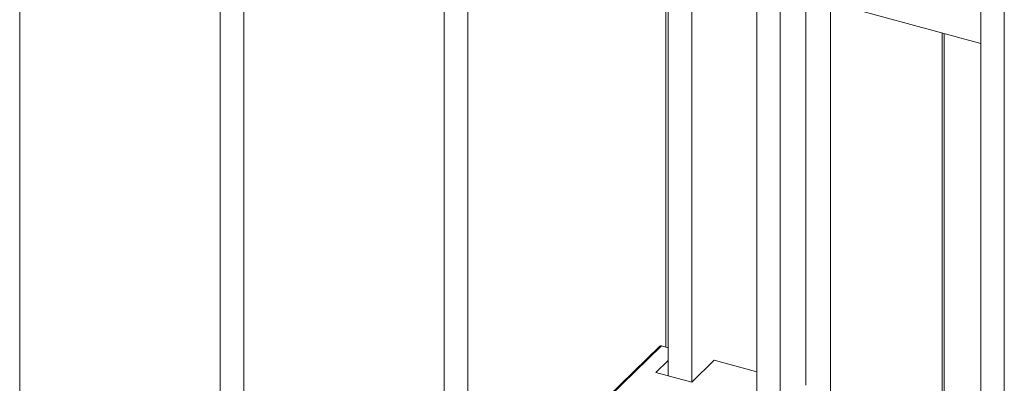
# Model space of a CAD drawing. Units: millimetres. Extents: x 15 to 415, y 5 to 292.
# Drawn here: x 89 to 96, y 253 to 255 of the extents above; entities that cross this region are included whole.
import ezdxf

# ---------------------------------------------------------------- set-up
doc = ezdxf.new("R2010")
doc.units = ezdxf.units.MM

msp = doc.modelspace()

# ---------------------------------------------------------------- linework, layer by layer
at = {"color": 7, "linetype": 'Continuous', "lineweight": 15}
for p, q in [((89.474394, 245.672681), (89.474394, 262.714703)), ((90.837873, 262.300824), (90.837873, 245.258802)), ((90.997251, 245.258801), (90.997251, 262.300824)), ((92.360729, 261.886945), (92.360729, 244.844922)), ((92.520107, 244.844922), (92.520107, 261.886944)), ((93.883586, 261.473065), (93.883586, 252.826753)), ((94.042964, 252.783439), (94.042964, 261.473064)), ((94.486097, 261.309315), (94.486097, 252.663003)), ((94.645475, 252.61969), (94.645475, 261.309315)), ((96.008953, 260.895436), (96.008953, 243.853413)), ((96.168331, 243.853413), (96.168331, 260.895435)), ((93.86723, 255.66704), (93.86723, 253.022281)), ((94.645475, 255.455527), (96.008953, 255.084963)), ((95.760029, 249.960477), (95.760029, 255.152615)), ((93.826248, 253.028242), (93.471433, 252.681932)), ((93.83716, 253.030453), (93.482346, 252.684143)), ((93.883589, 253.017834), (93.83716, 253.030453)), ((93.88359, 252.930925), (93.800105, 252.849441)), ((94.043321, 252.78334), (94.196455, 252.932804)), ((94.4861, 252.854085), (94.196455, 252.932804)), ((93.800105, 252.849441), (94.043321, 252.78334))]:
    msp.add_line(p, q, dxfattribs=at)
at = {"color": 8, "linetype": 'Continuous', "lineweight": 15}
for p, q in [((94.818313, 255.408552), (94.818313, 252.763796)), ((94.9872, 255.362653), (94.9872, 250.170515)), ((95.74558, 255.156545), (95.74558, 249.964403))]:
    msp.add_line(p, q, dxfattribs=at)
at = {"color": 7, "linetype": 'Continuous', "lineweight": 15}
msp.add_arc((93.833624, 253.019869), 0.011159, 71.5260777, 131.377187, dxfattribs=at)

doc.saveas('drawing.dxf')
